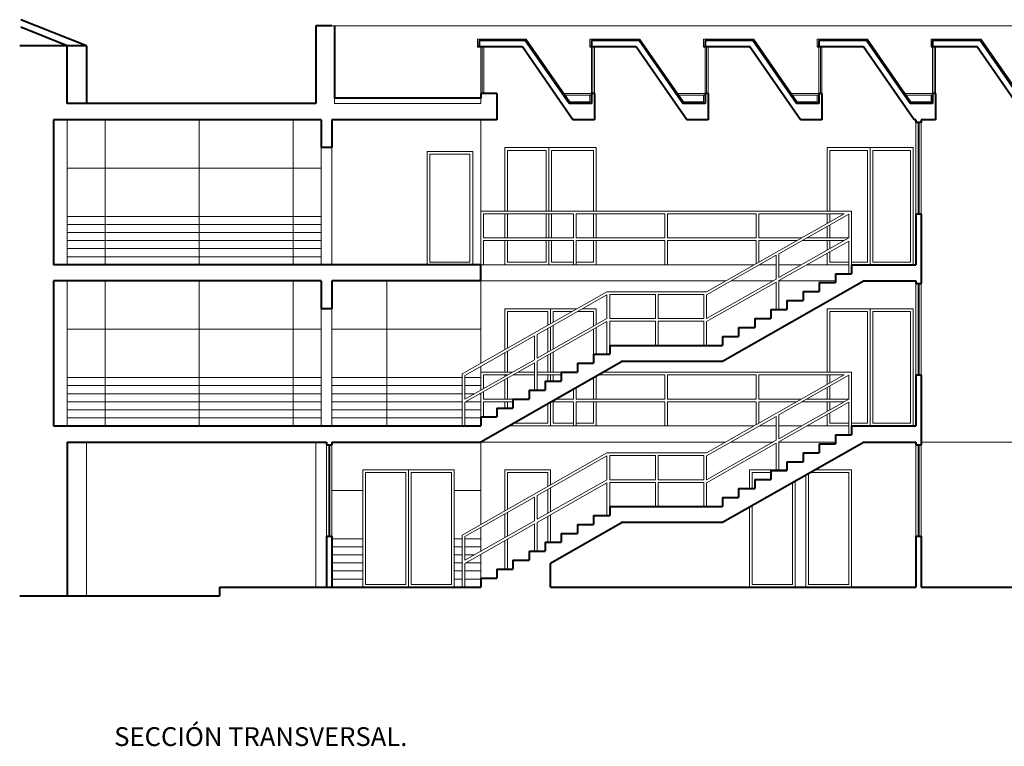
# Model space of a CAD drawing. Units: millimetres. Extents: x 207 to 375, y 204 to 263.
# Drawn here: x 345 to 363, y 224 to 237 of the extents above; entities that cross this region are included whole.
import ezdxf

# ---------------------------------------------------------------- set-up
doc = ezdxf.new("R2010")
doc.units = ezdxf.units.MM
for name, color, linetype, lineweight in [('Barandilla', 35, 'Continuous', 13), ('Cajetin', 7, 'Continuous', 13), ('Muros', 3, 'Continuous', 40), ('Puertas', 2, 'Continuous', 13), ('Tabiques', 4, 'Continuous', 13), ('Ventanas', 2, 'Continuous', 13)]:
    doc.layers.add(name, color=color, linetype=linetype, lineweight=lineweight)
doc.styles.add('Rotulos 100', font='arialbd.ttf', dxfattribs={"height": 0.25})

msp = doc.modelspace()

# ---------------------------------------------------------------- linework, layer by layer
at = {"layer": 'Barandilla'}
for p, q in [((360.198, 233.482), (353.298, 233.482)), ((360.198, 232.315), (360.198, 233.482)), ((355.023, 233.432), (353.348, 233.432)), ((353.348, 233.432), (353.348, 232.982)), ((355.023, 233.432), (355.023, 232.982)), ((356.723, 233.432), (355.073, 233.432)), ((355.073, 233.432), (355.073, 232.982)), ((356.723, 233.432), (356.723, 232.982)), ((358.423, 233.432), (356.773, 233.432)), ((356.773, 233.432), (356.773, 232.982)), ((360.06, 233.432), (357.502, 231.981)), ((358.423, 233.432), (358.423, 232.982)), ((358.473, 233.432), (358.473, 232.982)), ((360.06, 233.432), (358.473, 233.432)), ((360.148, 233.425), (358.847, 232.687)), ((360.148, 232.982), (360.148, 233.425)), ((355.023, 232.982), (353.348, 232.982)), ((355.023, 232.932), (353.348, 232.932)), ((353.348, 232.932), (353.348, 232.482)), ((355.023, 232.932), (355.023, 232.482)), ((356.723, 232.982), (355.073, 232.982)), ((356.723, 232.932), (355.073, 232.932)), ((355.073, 232.932), (355.073, 232.482)), ((356.723, 232.932), (356.723, 232.482)), ((358.423, 232.982), (356.773, 232.982)), ((358.423, 232.932), (356.773, 232.932)), ((356.773, 232.932), (356.773, 232.482)), ((358.423, 232.932), (358.423, 232.503)), ((359.267, 232.982), (358.473, 232.982)), ((358.473, 232.932), (358.473, 232.532)), ((359.179, 232.932), (358.473, 232.932)), ((360.148, 232.982), (358.847, 232.244)), ((360.148, 232.924), (358.847, 232.186)), ((360.06, 232.932), (359.28, 232.932)), ((360.148, 232.982), (359.368, 232.982)), ((360.148, 232.315), (360.148, 232.924)), ((358.797, 232.658), (357.502, 231.923)), ((358.797, 232.658), (358.797, 232.216)), ((358.847, 232.687), (358.847, 232.244)), ((358.797, 232.216), (357.502, 231.481)), ((358.847, 232.186), (358.847, 231.649)), ((358.797, 232.158), (357.502, 231.423)), ((358.797, 232.158), (358.797, 231.649)), ((355.648, 231.981), (352.952, 230.451)), ((355.648, 231.923), (354.347, 231.185)), ((355.648, 231.981), (357.502, 231.981)), ((355.648, 231.481), (355.648, 231.923)), ((355.698, 231.481), (355.698, 231.931)), ((355.698, 231.931), (356.55, 231.931)), ((356.55, 231.931), (356.55, 231.481)), ((356.6, 231.931), (357.452, 231.931)), ((356.6, 231.931), (356.6, 231.481)), ((357.452, 231.481), (357.452, 231.931)), ((357.502, 231.481), (357.502, 231.923)), ((355.648, 231.481), (354.347, 230.743)), ((355.698, 231.481), (356.55, 231.481)), ((356.6, 231.481), (357.452, 231.481)), ((355.648, 231.423), (354.347, 230.685)), ((355.648, 230.815), (355.648, 231.423)), ((355.698, 231.431), (356.55, 231.431)), ((355.698, 230.982), (355.698, 231.431)), ((356.55, 231.431), (356.55, 230.982)), ((356.6, 231.431), (356.6, 230.982)), ((356.6, 231.431), (357.452, 231.431)), ((357.452, 230.982), (357.452, 231.431)), ((357.502, 230.982), (357.502, 231.423)), ((354.297, 231.157), (353.002, 230.422)), ((354.297, 231.157), (354.297, 230.714)), ((354.347, 231.185), (354.347, 230.743)), ((354.297, 230.714), (353.002, 229.98)), ((354.297, 230.657), (353.002, 229.922)), ((354.297, 230.657), (354.297, 230.149)), ((354.347, 230.685), (354.347, 230.149)), ((352.952, 229.482), (352.952, 230.451)), ((353.002, 229.98), (353.002, 230.422)), ((353.888, 230.482), (353.298, 230.482)), ((353.8, 230.432), (353.348, 230.432)), ((353.348, 230.432), (353.348, 230.176)), ((354.297, 230.432), (353.901, 230.432)), ((354.297, 230.482), (353.989, 230.482)), ((354.798, 230.482), (354.347, 230.482)), ((354.798, 230.432), (354.347, 230.432)), ((356.723, 230.432), (355.493, 230.432)), ((360.198, 230.482), (355.581, 230.482)), ((356.723, 230.432), (356.723, 229.982)), ((358.423, 230.432), (356.773, 230.432)), ((356.773, 230.432), (356.773, 229.982)), ((360.06, 230.432), (357.502, 228.981)), ((358.423, 230.432), (358.423, 229.982)), ((358.473, 230.432), (358.473, 229.982)), ((360.06, 230.432), (358.473, 230.432)), ((360.148, 230.425), (358.847, 229.687)), ((360.148, 229.982), (360.148, 230.425)), ((360.198, 229.315), (360.198, 230.482)), ((355.073, 230.193), (355.073, 229.982)), ((353.298, 230.09), (353.298, 229.649)), ((353.348, 230.118), (353.348, 229.982)), ((355.023, 230.164), (355.023, 229.982)), ((353.002, 229.482), (353.002, 229.922)), ((353.898, 229.982), (353.348, 229.982)), ((353.348, 229.932), (353.348, 229.649)), ((353.898, 229.932), (353.348, 229.932)), ((355.023, 229.932), (354.615, 229.932)), ((355.023, 229.982), (354.703, 229.982)), ((355.023, 229.932), (355.023, 229.482)), ((356.723, 229.982), (355.073, 229.982)), ((356.723, 229.932), (355.073, 229.932)), ((355.073, 229.932), (355.073, 229.482)), ((356.723, 229.932), (356.723, 229.482)), ((358.423, 229.982), (356.773, 229.982)), ((358.423, 229.932), (356.773, 229.932)), ((356.773, 229.932), (356.773, 229.482)), ((358.423, 229.932), (358.423, 229.503)), ((359.267, 229.982), (358.473, 229.982)), ((359.179, 229.932), (358.473, 229.932)), ((358.473, 229.932), (358.473, 229.532)), ((360.148, 229.982), (358.847, 229.244)), ((360.148, 229.924), (358.847, 229.186)), ((360.06, 229.932), (359.28, 229.932)), ((360.148, 229.982), (359.368, 229.982)), ((360.148, 229.315), (360.148, 229.924)), ((358.797, 229.658), (357.502, 228.923)), ((358.797, 229.658), (358.797, 229.216)), ((358.847, 229.687), (358.847, 229.244)), ((358.797, 229.216), (357.502, 228.481)), ((358.797, 229.158), (357.502, 228.423)), ((358.797, 229.158), (358.797, 228.649)), ((358.847, 229.186), (358.847, 228.649)), ((355.648, 228.981), (352.952, 227.451)), ((355.648, 228.923), (354.347, 228.185)), ((355.648, 228.981), (357.502, 228.981)), ((355.648, 228.481), (355.648, 228.923)), ((355.698, 228.481), (355.698, 228.931)), ((355.698, 228.931), (356.55, 228.931)), ((356.55, 228.931), (356.55, 228.481)), ((356.6, 228.931), (357.452, 228.931)), ((356.6, 228.931), (356.6, 228.481)), ((357.452, 228.481), (357.452, 228.931)), ((357.502, 228.481), (357.502, 228.923)), ((355.648, 228.481), (354.347, 227.743)), ((355.648, 228.423), (354.347, 227.685)), ((355.648, 227.815), (355.648, 228.423)), ((355.698, 228.481), (356.55, 228.481)), ((355.698, 228.431), (356.55, 228.431)), ((355.698, 227.982), (355.698, 228.431)), ((356.55, 228.431), (356.55, 227.982)), ((356.6, 228.481), (357.452, 228.481)), ((356.6, 228.431), (357.452, 228.431)), ((356.6, 228.431), (356.6, 227.982)), ((357.452, 227.982), (357.452, 228.431)), ((357.502, 227.982), (357.502, 228.423)), ((354.297, 228.157), (353.002, 227.422)), ((354.297, 228.157), (354.297, 227.714)), ((354.347, 228.185), (354.347, 227.743)), ((354.297, 227.714), (353.002, 226.98)), ((354.297, 227.657), (353.002, 226.922)), ((354.297, 227.657), (354.297, 227.149)), ((354.347, 227.685), (354.347, 227.149)), ((352.952, 226.482), (352.952, 227.451)), ((353.002, 226.98), (353.002, 227.422)), ((353.002, 226.482), (353.002, 226.922))]:
    msp.add_line(p, q, dxfattribs=at)
at = {"layer": 'Muros'}
for p, q in [((345.963, 236.559), (344.738, 237.044)), ((345.603, 236.559), (344.738, 236.902)), ((350.529, 236.932), (350.229, 236.932)), ((350.229, 236.932), (350.229, 235.482)), ((350.579, 236.932), (350.579, 235.582)), ((354.129, 236.654), (353.27, 236.654)), ((353.27, 236.654), (353.27, 236.539)), ((354.941, 235.482), (354.128, 236.654)), ((355.358, 236.654), (355.358, 236.539)), ((356.246, 236.654), (355.358, 236.654)), ((357.057, 235.482), (356.245, 236.654)), ((357.474, 236.654), (357.474, 236.539)), ((358.362, 236.654), (357.474, 236.654)), ((359.174, 235.482), (358.361, 236.654)), ((359.591, 236.654), (359.591, 236.539)), ((360.479, 236.654), (359.591, 236.654)), ((361.291, 235.482), (360.478, 236.654)), ((362.596, 236.654), (361.708, 236.654)), ((361.708, 236.654), (361.708, 236.539)), ((363.407, 235.482), (362.594, 236.654)), ((345.963, 236.559), (344.722, 236.559)), ((345.603, 235.482), (345.603, 236.559)), ((345.963, 236.559), (345.963, 235.482)), ((353.27, 236.539), (353.241, 236.539)), ((354.073, 236.539), (353.27, 236.539)), ((355.015, 235.182), (354.073, 236.539)), ((355.358, 236.539), (355.329, 236.539)), ((356.19, 236.539), (355.358, 236.539)), ((357.132, 235.182), (356.19, 236.539)), ((357.474, 236.539), (357.446, 236.539)), ((358.307, 236.539), (357.474, 236.539)), ((359.248, 235.182), (358.307, 236.539)), ((359.591, 236.539), (359.562, 236.539)), ((360.423, 236.539), (359.591, 236.539)), ((361.365, 235.182), (360.423, 236.539)), ((361.708, 236.539), (361.679, 236.539)), ((362.54, 236.539), (361.708, 236.539)), ((363.481, 235.182), (362.54, 236.539)), ((353.298, 235.582), (350.579, 235.582)), ((353.298, 235.668), (353.298, 235.582)), ((353.355, 235.668), (353.298, 235.668)), ((353.383, 235.668), (353.355, 235.668)), ((353.44, 235.668), (353.383, 235.668)), ((353.598, 235.668), (353.384, 235.668)), ((353.598, 235.668), (353.598, 235.182)), ((355.358, 235.668), (355.358, 235.482)), ((355.415, 235.668), (355.358, 235.668)), ((355.415, 235.668), (355.415, 235.525)), ((355.415, 235.525), (355.415, 235.182)), ((357.474, 235.668), (357.474, 235.482)), ((357.532, 235.668), (357.474, 235.668)), ((357.532, 235.668), (357.532, 235.525)), ((357.532, 235.525), (357.532, 235.182)), ((359.591, 235.668), (359.591, 235.482)), ((359.648, 235.668), (359.591, 235.668)), ((359.648, 235.668), (359.648, 235.525)), ((359.648, 235.525), (359.648, 235.182)), ((361.708, 235.668), (361.708, 235.482)), ((361.765, 235.668), (361.708, 235.668)), ((361.765, 235.668), (361.765, 235.525)), ((361.765, 235.525), (361.765, 235.182)), ((350.229, 235.482), (345.603, 235.482)), ((355.358, 235.482), (354.941, 235.482)), ((357.474, 235.482), (357.057, 235.482)), ((359.591, 235.482), (359.174, 235.482)), ((361.708, 235.482), (361.291, 235.482)), ((345.349, 235.182), (345.349, 232.482)), ((350.329, 235.182), (345.349, 235.182)), ((350.329, 235.182), (350.329, 234.662)), ((350.529, 235.182), (350.529, 234.662)), ((353.598, 235.182), (350.529, 235.182)), ((355.415, 235.182), (355.015, 235.182)), ((357.532, 235.182), (357.132, 235.182)), ((359.648, 235.182), (359.248, 235.182)), ((361.398, 235.182), (361.365, 235.182)), ((361.398, 235.182), (361.398, 235.132)), ((361.498, 235.132), (361.398, 235.132)), ((361.498, 235.182), (361.498, 235.132)), ((361.765, 235.182), (361.498, 235.182)), ((350.529, 234.662), (350.329, 234.662)), ((361.398, 233.432), (361.398, 232.482)), ((361.398, 233.432), (361.498, 233.432)), ((361.498, 233.432), (361.498, 232.482)), ((345.603, 232.482), (345.349, 232.482)), ((353.298, 232.482), (345.603, 232.482)), ((353.298, 232.182), (353.298, 232.482)), ((360.198, 232.482), (361.398, 232.482)), ((360.198, 232.482), (360.198, 232.315)), ((360.198, 232.482), (360.198, 232.315)), ((361.498, 232.482), (361.498, 232.132)), ((359.898, 232.315), (360.198, 232.315)), ((359.898, 232.315), (359.898, 232.149)), ((345.603, 232.182), (345.349, 232.182)), ((345.349, 232.182), (345.349, 229.482)), ((350.329, 232.182), (345.603, 232.182)), ((350.329, 232.182), (350.329, 231.662)), ((350.529, 232.182), (350.529, 231.662)), ((353.298, 232.182), (350.529, 232.182)), ((360.432, 232.182), (357.798, 230.682)), ((359.598, 232.149), (359.898, 232.149)), ((359.598, 232.149), (359.598, 231.982)), ((360.432, 232.182), (361.398, 232.182)), ((361.398, 232.182), (361.398, 232.132)), ((361.398, 232.132), (361.498, 232.132)), ((359.298, 231.982), (359.298, 231.815)), ((359.298, 231.982), (359.598, 231.982)), ((350.529, 231.662), (350.329, 231.662)), ((358.698, 231.649), (358.998, 231.649)), ((358.698, 231.649), (358.698, 231.482)), ((358.998, 231.815), (359.298, 231.815)), ((358.998, 231.815), (358.998, 231.649)), ((358.398, 231.482), (358.698, 231.482)), ((358.398, 231.482), (358.398, 231.315)), ((358.098, 231.315), (358.398, 231.315)), ((358.098, 231.315), (358.098, 231.149)), ((357.798, 231.149), (357.798, 230.982)), ((357.798, 231.149), (358.098, 231.149)), ((355.698, 230.982), (355.698, 230.815)), ((355.698, 230.982), (357.798, 230.982)), ((355.398, 230.815), (355.698, 230.815)), ((355.398, 230.815), (355.398, 230.649)), ((355.932, 230.682), (353.298, 229.182)), ((355.098, 230.649), (355.098, 230.482)), ((355.098, 230.649), (355.398, 230.649)), ((357.798, 230.682), (355.914, 230.682)), ((354.798, 230.482), (355.098, 230.482)), ((354.798, 230.482), (354.798, 230.315)), ((361.398, 230.432), (361.498, 230.432)), ((361.398, 230.432), (361.398, 229.482)), ((361.498, 230.432), (361.498, 229.482)), ((354.498, 230.315), (354.798, 230.315)), ((354.498, 230.315), (354.498, 230.149)), ((354.198, 230.149), (354.198, 229.982)), ((354.198, 230.149), (354.498, 230.149)), ((353.598, 229.815), (353.898, 229.815)), ((353.598, 229.815), (353.598, 229.649)), ((353.898, 229.982), (354.198, 229.982)), ((353.898, 229.982), (353.898, 229.815)), ((353.298, 229.649), (353.598, 229.649)), ((353.298, 229.649), (353.298, 229.482)), ((345.349, 229.482), (353.298, 229.482)), ((360.198, 229.482), (361.398, 229.482)), ((360.198, 229.482), (360.198, 229.315)), ((361.498, 229.482), (361.498, 229.132)), ((359.898, 229.315), (359.898, 229.149)), ((359.898, 229.315), (360.198, 229.315)), ((345.603, 229.182), (350.429, 229.182)), ((345.603, 229.182), (345.603, 226.312)), ((350.429, 229.182), (350.429, 229.132)), ((350.429, 229.182), (350.429, 229.132)), ((350.429, 229.132), (350.529, 229.132)), ((350.529, 229.182), (350.529, 229.132)), ((350.529, 229.182), (353.298, 229.182)), ((360.432, 229.182), (357.798, 227.682)), ((359.598, 229.149), (359.598, 228.982)), ((359.598, 229.149), (359.898, 229.149)), ((360.432, 229.182), (361.398, 229.182)), ((361.398, 229.182), (361.398, 229.132)), ((361.398, 229.132), (361.498, 229.132)), ((359.298, 228.982), (359.298, 228.815)), ((359.298, 228.982), (359.598, 228.982)), ((358.998, 228.815), (359.298, 228.815)), ((358.998, 228.815), (358.998, 228.649)), ((358.698, 228.649), (358.998, 228.649)), ((358.698, 228.649), (358.698, 228.482)), ((358.398, 228.482), (358.698, 228.482)), ((358.398, 228.482), (358.398, 228.315)), ((358.098, 228.315), (358.398, 228.315)), ((358.098, 228.315), (358.098, 228.149)), ((355.698, 227.982), (355.698, 227.815)), ((355.698, 227.982), (357.798, 227.982)), ((357.798, 228.149), (357.798, 227.982)), ((357.798, 228.149), (358.098, 228.149)), ((355.398, 227.815), (355.698, 227.815)), ((355.398, 227.815), (355.398, 227.649)), ((355.932, 227.682), (354.598, 226.922)), ((355.098, 227.649), (355.398, 227.649)), ((355.098, 227.649), (355.098, 227.482)), ((357.798, 227.682), (355.914, 227.682)), ((350.429, 227.432), (350.529, 227.432)), ((350.429, 227.432), (350.429, 226.482)), ((350.529, 227.432), (350.529, 226.482)), ((354.798, 227.482), (355.098, 227.482)), ((354.798, 227.482), (354.798, 227.315)), ((361.398, 227.432), (361.498, 227.432)), ((361.398, 227.432), (361.398, 226.482)), ((361.498, 227.432), (361.498, 226.482)), ((354.498, 227.315), (354.798, 227.315)), ((354.498, 227.315), (354.498, 227.149)), ((354.198, 227.149), (354.198, 226.982)), ((354.198, 227.149), (354.498, 227.149)), ((353.898, 226.982), (354.198, 226.982)), ((353.898, 226.982), (353.898, 226.815)), ((354.598, 226.482), (354.598, 226.922)), ((353.598, 226.815), (353.898, 226.815)), ((353.598, 226.815), (353.598, 226.649)), ((353.298, 226.649), (353.598, 226.649)), ((353.298, 226.649), (353.298, 226.482)), ((348.433, 226.482), (348.433, 226.312)), ((348.433, 226.482), (353.298, 226.482)), ((354.598, 226.482), (361.398, 226.482)), ((361.498, 226.482), (365.948, 226.482)), ((348.433, 226.312), (344.717, 226.312))]:
    msp.add_line(p, q, dxfattribs=at)
at = {"layer": 'Puertas'}
for p, q in [((352.298, 232.482), (352.298, 234.592)), ((352.298, 234.592), (353.148, 234.592)), ((353.148, 234.592), (353.148, 232.482)), ((353.748, 234.662), (353.748, 233.482)), ((355.448, 234.662), (353.748, 234.662)), ((354.516, 234.612), (353.798, 234.612)), ((353.798, 234.612), (353.798, 233.482)), ((354.516, 234.612), (354.516, 233.482)), ((354.566, 234.662), (354.566, 233.482)), ((355.398, 234.612), (354.616, 234.612)), ((354.616, 234.612), (354.616, 233.482)), ((355.398, 234.612), (355.398, 233.482)), ((355.448, 234.662), (355.448, 233.482)), ((359.748, 233.482), (359.748, 234.662)), ((361.348, 234.662), (359.748, 234.662)), ((359.798, 233.482), (359.798, 234.612)), ((360.498, 234.612), (359.798, 234.612)), ((360.498, 232.532), (360.498, 234.612)), ((360.548, 232.482), (360.548, 234.662)), ((361.298, 234.612), (360.598, 234.612)), ((360.598, 232.532), (360.598, 234.612)), ((361.298, 232.532), (361.298, 234.612)), ((361.348, 232.482), (361.348, 234.662)), ((352.348, 234.542), (353.098, 234.542)), ((352.348, 232.532), (352.348, 234.542)), ((353.098, 234.542), (353.098, 232.532)), ((353.748, 233.432), (353.748, 232.982)), ((353.798, 233.432), (353.798, 232.982)), ((354.516, 233.432), (354.516, 232.982)), ((354.566, 233.432), (354.566, 232.982)), ((354.616, 233.432), (354.616, 232.982)), ((355.398, 233.432), (355.398, 232.982)), ((355.448, 233.432), (355.448, 232.982)), ((359.748, 233.255), (359.748, 233.432)), ((359.798, 233.283), (359.798, 233.432)), ((359.748, 232.982), (359.748, 233.198)), ((359.798, 232.982), (359.798, 233.226)), ((353.748, 232.932), (353.748, 232.482)), ((353.798, 232.932), (353.798, 232.532)), ((354.516, 232.932), (354.516, 232.532)), ((354.566, 232.932), (354.566, 232.482)), ((354.616, 232.932), (354.616, 232.532)), ((355.398, 232.932), (355.398, 232.532)), ((355.448, 232.932), (355.448, 232.482)), ((359.748, 232.755), (359.748, 232.932)), ((359.798, 232.783), (359.798, 232.932)), ((359.748, 232.482), (359.748, 232.697)), ((359.798, 232.532), (359.798, 232.726)), ((353.098, 232.532), (352.348, 232.532)), ((354.516, 232.532), (353.798, 232.532)), ((355.023, 232.532), (354.616, 232.532)), ((355.398, 232.532), (355.073, 232.532)), ((360.148, 232.532), (359.798, 232.532)), ((360.198, 232.532), (360.498, 232.532)), ((360.598, 232.532), (361.298, 232.532)), ((353.748, 230.903), (353.748, 231.662)), ((353.748, 231.662), (355.086, 231.662)), ((354.598, 231.385), (354.598, 231.662)), ((355.187, 231.662), (355.448, 231.662)), ((355.448, 231.367), (355.448, 231.662)), ((359.748, 230.482), (359.748, 231.662)), ((361.348, 231.662), (359.748, 231.662)), ((360.548, 229.482), (360.548, 231.662)), ((361.348, 229.482), (361.348, 231.662)), ((353.798, 230.931), (353.798, 231.612)), ((353.798, 231.612), (354.548, 231.612)), ((354.548, 231.357), (354.548, 231.612)), ((354.648, 231.414), (354.648, 231.612)), ((354.648, 231.612), (354.998, 231.612)), ((355.099, 231.612), (355.398, 231.612)), ((355.398, 231.339), (355.398, 231.612)), ((359.798, 230.482), (359.798, 231.612)), ((360.498, 231.612), (359.798, 231.612)), ((360.498, 229.532), (360.498, 231.612)), ((360.598, 229.532), (360.598, 231.612)), ((361.298, 231.612), (360.598, 231.612)), ((361.298, 229.532), (361.298, 231.612)), ((354.548, 230.857), (354.548, 231.299)), ((354.598, 230.885), (354.598, 231.328)), ((354.648, 230.913), (354.648, 231.356)), ((355.398, 230.815), (355.398, 231.281)), ((355.448, 230.815), (355.448, 231.31)), ((353.748, 230.482), (353.748, 230.845)), ((353.798, 230.482), (353.798, 230.874)), ((354.548, 230.482), (354.548, 230.799)), ((354.598, 230.482), (354.598, 230.828)), ((354.648, 230.482), (354.648, 230.856)), ((353.748, 230.403), (353.748, 230.432)), ((353.798, 230.431), (353.798, 230.432)), ((353.798, 229.982), (353.798, 230.374)), ((354.548, 230.315), (354.548, 230.432)), ((354.598, 230.315), (354.598, 230.432)), ((354.648, 230.315), (354.648, 230.432)), ((355.398, 229.982), (355.398, 230.378)), ((355.448, 229.982), (355.448, 230.406)), ((359.748, 230.255), (359.748, 230.432)), ((359.798, 230.283), (359.798, 230.432)), ((353.748, 229.982), (353.748, 230.345)), ((359.748, 229.982), (359.748, 230.198)), ((359.798, 229.982), (359.798, 230.226)), ((353.748, 229.815), (353.748, 229.932)), ((353.798, 229.815), (353.798, 229.932)), ((354.548, 229.532), (354.548, 229.894)), ((354.598, 229.482), (354.598, 229.922)), ((354.648, 229.532), (354.648, 229.951)), ((355.398, 229.532), (355.398, 229.932)), ((355.448, 229.482), (355.448, 229.932)), ((359.748, 229.755), (359.748, 229.932)), ((359.798, 229.783), (359.798, 229.932)), ((359.748, 229.482), (359.748, 229.697)), ((359.798, 229.532), (359.798, 229.726)), ((354.548, 229.532), (353.913, 229.532)), ((355.023, 229.532), (354.648, 229.532)), ((355.398, 229.532), (355.073, 229.532)), ((360.148, 229.532), (359.798, 229.532)), ((360.198, 229.532), (360.498, 229.532)), ((360.598, 229.532), (361.298, 229.532)), ((351.101, 228.662), (352.801, 228.662)), ((351.101, 226.482), (351.101, 228.662)), ((351.151, 228.612), (351.901, 228.612)), ((351.151, 226.532), (351.151, 228.612)), ((351.901, 226.532), (351.901, 228.612)), ((351.951, 226.482), (351.951, 228.662)), ((352.001, 228.612), (352.751, 228.612)), ((352.001, 226.532), (352.001, 228.612)), ((352.751, 226.532), (352.751, 228.612)), ((352.801, 226.482), (352.801, 228.662)), ((353.748, 227.903), (353.748, 228.662)), ((354.598, 228.662), (353.748, 228.662)), ((353.798, 227.931), (353.798, 228.612)), ((354.548, 228.612), (353.798, 228.612)), ((354.548, 228.357), (354.548, 228.612)), ((354.598, 228.385), (354.598, 228.662)), ((358.298, 228.662), (358.998, 228.662)), ((358.298, 228.315), (358.298, 228.662)), ((358.348, 228.612), (358.698, 228.612)), ((358.348, 228.315), (358.348, 228.612)), ((359.348, 226.482), (359.348, 228.565)), ((359.398, 226.532), (359.398, 228.593)), ((360.148, 228.612), (359.431, 228.612)), ((360.198, 228.662), (359.519, 228.662)), ((360.148, 226.532), (360.148, 228.612)), ((360.198, 226.482), (360.198, 228.662)), ((359.098, 226.532), (359.098, 228.422)), ((359.148, 226.482), (359.148, 228.451)), ((354.548, 227.857), (354.548, 228.299)), ((354.598, 227.885), (354.598, 228.328)), ((358.348, 226.532), (358.348, 227.995)), ((353.748, 227.403), (353.748, 227.845)), ((353.798, 227.431), (353.798, 227.874)), ((354.548, 227.315), (354.548, 227.799)), ((354.598, 227.315), (354.598, 227.828)), ((358.298, 226.482), (358.298, 227.967)), ((353.748, 226.815), (353.748, 227.345)), ((353.798, 226.815), (353.798, 227.374)), ((351.151, 226.532), (351.901, 226.532)), ((352.001, 226.532), (352.751, 226.532)), ((358.348, 226.532), (359.098, 226.532)), ((359.398, 226.532), (360.148, 226.532))]:
    msp.add_line(p, q, dxfattribs=at)
at = {"layer": 'Tabiques'}
for p, q in [((350.529, 236.932), (365.998, 236.932)), ((354.146, 236.682), (353.241, 236.682)), ((353.241, 236.682), (353.241, 236.539)), ((354.956, 235.512), (354.145, 236.682)), ((355.329, 236.682), (355.329, 236.539)), ((356.263, 236.682), (355.329, 236.682)), ((357.073, 235.512), (356.261, 236.682)), ((357.446, 236.682), (357.446, 236.539)), ((358.379, 236.682), (357.446, 236.682)), ((359.19, 235.512), (358.378, 236.682)), ((359.562, 236.682), (359.562, 236.539)), ((360.496, 236.682), (359.562, 236.682)), ((361.306, 235.512), (360.494, 236.682)), ((361.679, 236.682), (361.679, 236.539)), ((362.613, 236.682), (361.679, 236.682)), ((363.423, 235.512), (362.611, 236.682)), ((350.579, 235.582), (350.579, 235.482)), ((353.298, 235.582), (353.298, 235.482)), ((355.358, 235.668), (354.849, 235.668)), ((355.358, 235.639), (354.868, 235.639)), ((355.329, 235.512), (354.956, 235.512)), ((355.329, 235.512), (355.329, 235.639)), ((357.474, 235.668), (356.965, 235.668)), ((357.474, 235.639), (356.985, 235.639)), ((357.446, 235.512), (357.073, 235.512)), ((357.446, 235.512), (357.446, 235.639)), ((359.591, 235.668), (359.082, 235.668)), ((359.591, 235.639), (359.102, 235.639)), ((359.562, 235.512), (359.19, 235.512)), ((359.562, 235.512), (359.562, 235.639)), ((361.708, 235.668), (361.198, 235.668)), ((361.708, 235.639), (361.218, 235.639)), ((361.679, 235.512), (361.306, 235.512)), ((361.679, 235.512), (361.679, 235.639)), ((353.298, 235.482), (350.579, 235.482)), ((353.298, 235.182), (353.298, 232.482)), ((361.398, 235.132), (361.398, 233.432)), ((361.498, 235.132), (361.498, 233.432)), ((350.329, 234.662), (350.329, 232.482)), ((350.529, 234.662), (350.529, 232.482)), ((358.385, 232.482), (353.298, 232.482)), ((358.797, 232.482), (358.487, 232.482)), ((359.267, 232.482), (358.847, 232.482)), ((360.148, 232.482), (359.368, 232.482)), ((353.298, 232.182), (353.298, 230.648)), ((357.857, 232.182), (353.298, 232.182)), ((358.738, 232.182), (357.958, 232.182)), ((359.898, 232.182), (358.847, 232.182)), ((361.398, 232.132), (361.398, 230.432)), ((361.498, 232.132), (361.498, 230.432)), ((350.329, 231.662), (350.329, 229.482)), ((350.529, 231.662), (350.529, 229.482)), ((353.298, 230.59), (353.298, 230.147)), ((358.385, 229.482), (353.825, 229.482)), ((358.797, 229.482), (358.487, 229.482)), ((359.267, 229.482), (358.847, 229.482)), ((360.148, 229.482), (359.368, 229.482)), ((345.963, 229.182), (345.963, 226.312)), ((350.229, 229.182), (350.229, 226.482)), ((350.429, 229.132), (350.429, 227.432)), ((350.529, 229.132), (350.529, 227.432)), ((353.298, 229.182), (353.298, 227.648)), ((353.298, 229.182), (357.857, 229.182)), ((357.958, 229.182), (358.738, 229.182)), ((358.847, 229.182), (359.898, 229.182)), ((361.398, 229.132), (361.398, 227.432)), ((365.948, 229.182), (361.498, 229.182)), ((361.498, 229.132), (361.498, 227.432)), ((353.298, 227.59), (353.298, 227.147)), ((353.298, 227.09), (353.298, 226.649))]:
    msp.add_line(p, q, dxfattribs=at)
at = {"layer": 'Ventanas'}
for p, q in [((353.298, 235.668), (353.298, 236.539)), ((353.327, 235.668), (353.327, 236.539)), ((353.355, 235.668), (353.355, 236.539)), ((355.358, 235.668), (355.358, 236.539)), ((355.386, 235.668), (355.386, 236.539)), ((355.415, 235.668), (355.415, 236.539)), ((355.415, 235.668), (355.415, 236.539)), ((357.474, 235.668), (357.474, 236.539)), ((357.503, 235.668), (357.503, 236.539)), ((357.532, 235.668), (357.532, 236.539)), ((359.591, 235.668), (359.591, 236.539)), ((359.62, 235.668), (359.62, 236.539)), ((359.648, 235.668), (359.648, 236.539)), ((361.708, 235.668), (361.708, 236.539)), ((361.736, 235.668), (361.736, 236.539)), ((361.765, 235.668), (361.765, 236.539)), ((345.603, 235.182), (345.603, 232.482)), ((346.311, 232.482), (346.311, 235.182)), ((348.057, 232.482), (348.057, 235.182)), ((349.804, 232.482), (349.804, 235.182)), ((361.438, 233.432), (361.438, 235.132)), ((361.458, 233.432), (361.458, 235.132)), ((350.329, 234.282), (345.603, 234.282)), ((350.329, 233.382), (345.603, 233.382)), ((350.329, 233.232), (345.603, 233.232)), ((350.329, 233.082), (345.603, 233.082)), ((350.329, 232.932), (345.603, 232.932)), ((350.329, 232.782), (345.603, 232.782)), ((350.329, 232.632), (345.603, 232.632)), ((345.603, 232.182), (345.603, 229.482)), ((346.311, 229.482), (346.311, 232.182)), ((348.057, 229.482), (348.057, 232.182)), ((349.804, 229.482), (349.804, 232.182)), ((351.551, 229.482), (351.551, 232.182)), ((361.438, 230.432), (361.438, 232.132)), ((361.458, 230.432), (361.458, 232.132)), ((357.502, 231.923), (357.515, 231.931)), ((350.229, 231.282), (345.603, 231.282)), ((350.329, 231.282), (350.229, 231.282)), ((353.298, 231.282), (350.529, 231.282)), ((350.229, 230.382), (345.603, 230.382)), ((350.329, 230.382), (350.229, 230.382)), ((352.952, 230.382), (350.529, 230.382)), ((353.298, 230.382), (353.002, 230.382)), ((350.229, 230.232), (345.603, 230.232)), ((350.329, 230.232), (350.229, 230.232)), ((352.952, 230.232), (350.529, 230.232)), ((353.298, 230.232), (353.002, 230.232)), ((350.229, 230.082), (345.603, 230.082)), ((350.329, 230.082), (350.229, 230.082)), ((352.952, 230.082), (350.529, 230.082)), ((353.183, 230.082), (353.002, 230.082)), ((353.298, 230.082), (353.284, 230.082)), ((350.229, 229.932), (345.603, 229.932)), ((350.329, 229.932), (350.229, 229.932)), ((352.952, 229.932), (350.529, 229.932)), ((353.298, 229.932), (353.02, 229.932)), ((350.229, 229.782), (345.603, 229.782)), ((350.229, 229.632), (345.603, 229.632)), ((350.329, 229.782), (350.229, 229.782)), ((350.329, 229.632), (350.229, 229.632)), ((352.952, 229.782), (350.529, 229.782)), ((352.952, 229.632), (350.529, 229.632)), ((353.298, 229.782), (353.002, 229.782)), ((353.298, 229.632), (353.002, 229.632)), ((350.469, 227.432), (350.469, 229.132)), ((350.489, 227.432), (350.489, 229.132)), ((361.438, 227.432), (361.438, 229.132)), ((361.458, 227.432), (361.458, 229.132)), ((357.502, 228.923), (357.515, 228.931)), ((351.101, 228.282), (350.529, 228.282)), ((353.298, 228.282), (352.801, 228.282)), ((351.101, 227.382), (350.529, 227.382)), ((352.952, 227.382), (352.801, 227.382)), ((353.298, 227.382), (353.002, 227.382)), ((351.101, 227.232), (350.529, 227.232)), ((351.101, 227.082), (350.529, 227.082)), ((352.952, 227.232), (352.801, 227.232)), ((352.952, 227.082), (352.801, 227.082)), ((353.298, 227.232), (353.002, 227.232)), ((353.183, 227.082), (353.002, 227.082)), ((353.298, 227.082), (353.284, 227.082)), ((351.101, 226.932), (350.529, 226.932)), ((352.952, 226.932), (352.801, 226.932)), ((353.298, 226.932), (353.02, 226.932)), ((351.101, 226.782), (350.529, 226.782)), ((352.952, 226.782), (352.801, 226.782)), ((353.298, 226.782), (353.002, 226.782)), ((351.101, 226.632), (350.529, 226.632)), ((352.952, 226.632), (352.801, 226.632)), ((353.298, 226.632), (353.002, 226.632))]:
    msp.add_line(p, q, dxfattribs=at)

# ---------------------------------------------------------------- texts
at = {"layer": 'Cajetin', "insert": (346.476, 223.873), "char_height": 0.35, "width": 6.35179, "attachment_point": 1, "style": 'Rotulos 100'}
msp.add_mtext('SECCIÓN TRANSVERSAL.', dxfattribs=at)

doc.saveas('drawing.dxf')
